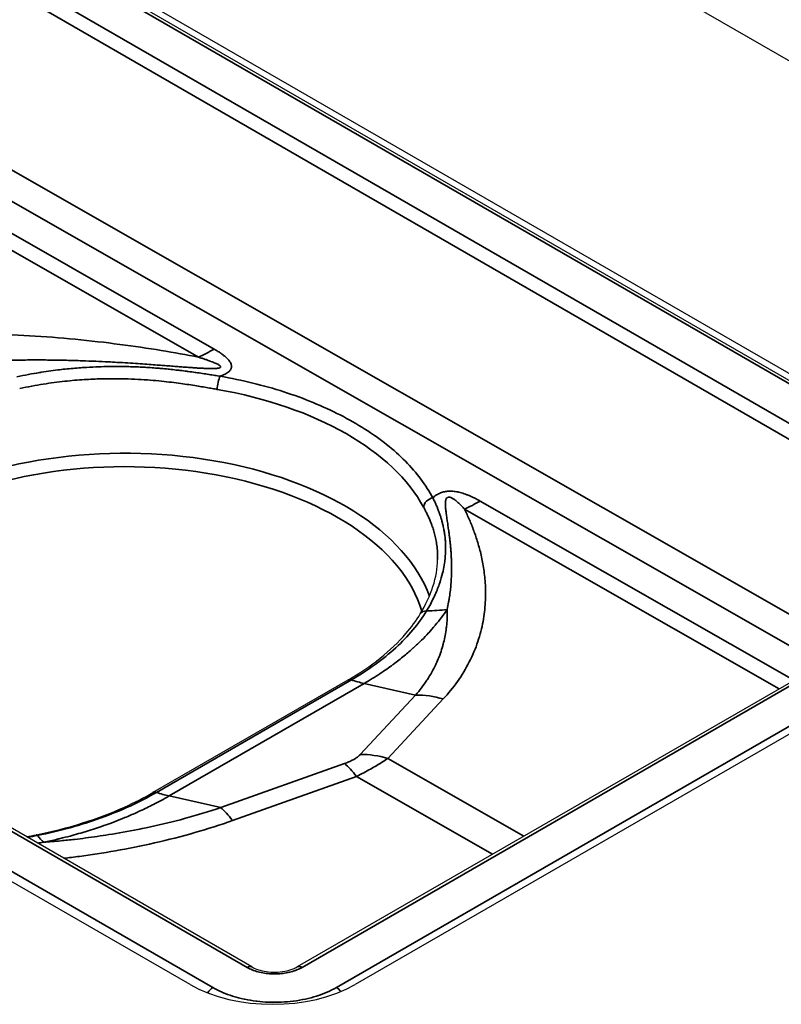
# Model space of a CAD drawing. Units: millimetres. Extents: x 104 to 3000, y 150 to 4305.
# Drawn here: x 1995 to 2024, y 1170 to 1208 of the extents above; entities that cross this region are included whole.
import ezdxf

# ---------------------------------------------------------------- set-up
doc = ezdxf.new("R2010")
doc.units = ezdxf.units.MM
doc.header["$LTSCALE"] = 15
doc.layers.add('_Sichtbarkanten', color=7, linetype='Continuous', lineweight=25)
doc.layers.add('Sichtbar schmal (ISO)', color=7, linetype='Continuous', lineweight=35)

msp = doc.modelspace()

# ---------------------------------------------------------------- linework, layer by layer
at = {"layer": '_Sichtbarkanten'}
for p, q in [((1594.381, 1454.614), (2071.678, 1179.047)), ((1611.353, 1432.486), (2033.505, 1188.756)), ((1612.041, 1432.355), (2033.123, 1189.243)), ((2003.532, 1171.462), (1581.399, 1415.181)), ((2001.144, 1170.78), (1580.062, 1413.892)), ((2031.786, 1186.766), (2005.278, 1171.462)), ((2033.123, 1185.569), (2007.508, 1170.78)), ((2007.234, 1182.533), (1999.709, 1178.189))]:
    msp.add_line(p, q, dxfattribs=at)
for centre, major_axis, ratio, start_param, end_param in [((1999.896, 1177.864), (-0.187, 0.325), 0.589818, 0.000551, 0.000653), ((2004.326, 1172.617), (4.5, 0), 0.57735, 3.926991, 5.497787)]:
    msp.add_ellipse(centre, major_axis=major_axis, ratio=ratio, start_param=start_param, end_param=end_param, dxfattribs=at)
for points in [[(2010.023, 1185.085), (2010.454, 1185.79), (2010.678, 1186.507), (2010.693, 1187.182)], [(2007.234, 1182.533), (2007.234, 1182.533), (2007.234, 1182.533), (2007.234, 1182.533)], [(1994.825, 1176.489), (1994.954, 1176.512), (1995.082, 1176.536), (1995.21, 1176.562)]]:
    msp.add_open_spline(points, degree=3, dxfattribs=at)
for points, knots in [([(2007.234, 1182.533), (2008.14, 1183.056), (2008.902, 1183.67), (2009.678, 1184.571), (2009.865, 1184.826), (2010.023, 1185.085)], [0, 0, 0, 0, 0.5179038, 0.5179038, 0.7139856, 0.7139856, 0.7139856, 0.7139856]), ([(1995.21, 1176.562), (1996.434, 1176.805), (1997.601, 1177.173), (1999.001, 1177.804), (1999.366, 1177.991), (1999.709, 1178.189)], [0, 0, 0, 0, 0.5209984, 0.5209984, 0.717134, 0.717134, 0.717134, 0.717134]), ([(2003.532, 1171.462), (2003.602, 1171.422), (2003.685, 1171.385), (2003.872, 1171.323), (2003.977, 1171.298), (2004.201, 1171.265), (2004.322, 1171.257), (2004.563, 1171.261), (2004.685, 1171.273), (2004.914, 1171.316), (2005.023, 1171.347), (2005.176, 1171.408), (2005.231, 1171.434), (2005.278, 1171.462)], [0, 0, 0, 0, 0.0443097, 0.0443097, 0.0896694, 0.0896694, 0.1373111, 0.1373111, 0.1860464, 0.1860464, 0.234634, 0.234634, 0.2652211, 0.2652211, 0.2652211, 0.2652211])]:
    msp.add_open_spline(points, degree=3, knots=knots, dxfattribs=at)
at = {"layer": 'Sichtbar schmal (ISO)'}
for p, q in [((2033.318, 1188.737), (1611.165, 1432.467)), ((1609.84, 1431.691), (2031.974, 1187.972)), ((2031.708, 1187.518), (1609.575, 1431.237)), ((2003.345, 1171.443), (1581.211, 1415.162)), ((1579.867, 1414.397), (2002.019, 1170.667)), ((1872.296, 1271.875), (2026.57, 1183.754)), ((1871.769, 1270.966), (2025.516, 1183.146)), ((1887.707, 1260.64), (2002.071, 1195.303)), ((1887.102, 1260.33), (2001.465, 1194.994)), ((2024.439, 1182.524), (2012.335, 1189.439)), ((2023.869, 1182.195), (2011.73, 1189.13)), ((2031.974, 1186.747), (2005.466, 1171.443)), ((2033.318, 1185.982), (2006.792, 1170.667)), ((2007.366, 1182.538), (1999.846, 1178.196)), ((2007.854, 1182.399), (2000.334, 1178.058)), ((2009.845, 1181.953), (2007.854, 1182.399)), ((2009.845, 1181.953), (2007.709, 1179.66)), ((2010.909, 1181.802), (2008.773, 1179.509)), ((2008.773, 1179.509), (2014.022, 1176.51)), ((2007.104, 1179.311), (2002.324, 1177.611)), ((2007.562, 1178.81), (2002.783, 1177.11)), ((2007.562, 1178.81), (2012.812, 1175.811)), ((2002.324, 1177.611), (2000.334, 1178.058))]:
    msp.add_line(p, q, dxfattribs=at)
for centre, major_axis, ratio, start_param, end_param in [((2002.043, 1201.443), (3.721, 6.512), 0.58038, 3.810003, 3.924372), ((2002.303, 1193.95), (-0.065, -0.369), 0.243998, 3.775404, 5.331187), ((1998.625, 1187.118), (12.066, 0.056), 0.574225, 0.29696, 1.268061), ((1998.625, 1184.354), (12.006, 0), 0.57735, 0.206118, 2.356194), ((1998.625, 1184.053), (11.631, 0), 0.57735, 0.170522, 2.356194), ((2010.512, 1189.258), (-0.33, -0.178), 0.782782, 4.317148, 5.868046), ((2012.307, 1195.579), (-3.72, -6.512), 0.580371, 0.668405, 0.782771), ((2010.343, 1184.889), (-0.32, 0.196), 0.763616, 5.369925, 6.283188), ((2008.719, 1191.46), (6.648, -3.471), 0.783417, 5.317765, 5.432869), ((2006.304, 1189.151), (3.75, -6.495), 0.57735, 5.699437, 5.79448), ((2010.62, 1178.577), (-2.744, 2.556), 0.803702, 5.270685, 5.583182), ((2008.484, 1176.285), (-2.744, 2.556), 0.803702, 5.270686, 5.583183), ((2007.879, 1175.935), (-1.257, 3.533), 0.268501, 5.561414, 5.87391), ((1999.896, 1177.864), (-0.187, 0.325), 0.589818, 5.700053, 6.283735), ((1998.783, 1184.809), (3.75, -6.495), 0.57735, 5.699437, 5.79448), ((2003.099, 1174.235), (-1.257, 3.533), 0.268501, 5.561414, 5.87391), ((1995.283, 1176.194), (-0.073, 0.368), 0.280096, 5.858812, 6.283187), ((1994.775, 1183.41), (1.297, -7.387), 0.233441, 5.864566, 5.979671), ((2003.345, 1171.137), (0.187, 0.325), 0.57735, 0.000026, 0.785398), ((2005.466, 1171.137), (-0.187, 0.325), 0.57735, 5.497787, 6.283164), ((2002.019, 1170.361), (0.187, 0.325), 0.57735, 0.785398, 1.608039), ((2006.792, 1170.361), (-0.187, 0.325), 0.57735, 4.835415, 5.497787)]:
    msp.add_ellipse(centre, major_axis=major_axis, ratio=ratio, start_param=start_param, end_param=end_param, dxfattribs=at)
for points, knots in [([(1986.951, 1195.5), (1987.394, 1195.572), (1987.858, 1195.635), (1988.344, 1195.689), (1988.83, 1195.743), (1989.338, 1195.788), (1989.865, 1195.821), (1990.392, 1195.855), (1990.937, 1195.878), (1991.493, 1195.889), (1992.05, 1195.901), (1992.618, 1195.9), (1993.196, 1195.889), (1993.773, 1195.877), (1994.359, 1195.854), (1994.949, 1195.819), (1995.539, 1195.784), (1996.131, 1195.738), (1996.716, 1195.682), (1997.3, 1195.626), (1997.876, 1195.559), (1998.43, 1195.487), (1998.985, 1195.414), (1999.517, 1195.335), (2000.023, 1195.252), (2000.53, 1195.169), (2001.009, 1195.082), (2001.465, 1194.994)], [0, 0, 0, 0, 0.1111111, 0.1111111, 0.1111111, 0.2222222, 0.2222222, 0.2222222, 0.3333333, 0.3333333, 0.3333333, 0.4444444, 0.4444444, 0.4444444, 0.5555556, 0.5555556, 0.5555556, 0.6666667, 0.6666667, 0.6666667, 0.7777778, 0.7777778, 0.7777778, 0.8888889, 0.8888889, 0.8888889, 0.9999998, 0.9999998, 0.9999998, 0.9999998]), ([(2002.071, 1195.303), (2002.113, 1195.279), (2002.194, 1195.231), (2002.301, 1195.162), (2002.397, 1195.095), (2002.481, 1195.029), (2002.553, 1194.965), (2002.614, 1194.903), (2002.663, 1194.843), (2002.701, 1194.784), (2002.727, 1194.726), (2002.741, 1194.67), (2002.743, 1194.618), (2002.734, 1194.571), (2002.715, 1194.527), (2002.685, 1194.481), (2002.639, 1194.433), (2002.577, 1194.386), (2002.5, 1194.34), (2002.408, 1194.297), (2002.338, 1194.27), (2002.301, 1194.257)], [0.0000001, 0.0000001, 0.0000001, 0.0000001, 0.0526316, 0.1052632, 0.1578947, 0.2105263, 0.2631579, 0.3157895, 0.3684211, 0.4210526, 0.4736842, 0.5263158, 0.5789474, 0.6315789, 0.6842105, 0.7368421, 0.7894737, 0.8421053, 0.8947368, 0.9473684, 1, 1, 1, 1]), ([(2001.465, 1194.994), (2001.514, 1194.979), (2001.561, 1194.964), (2001.605, 1194.95), (2001.649, 1194.936), (2001.691, 1194.922), (2001.731, 1194.909), (2001.771, 1194.896), (2001.808, 1194.882), (2001.844, 1194.87), (2001.872, 1194.86), (2001.898, 1194.85), (2001.923, 1194.841), (2001.931, 1194.838), (2001.938, 1194.835), (2001.946, 1194.832), (2001.978, 1194.82), (2002.008, 1194.809), (2002.036, 1194.797), (2002.064, 1194.786), (2002.09, 1194.775), (2002.114, 1194.764), (2002.138, 1194.753), (2002.16, 1194.743), (2002.18, 1194.733), (2002.2, 1194.723), (2002.218, 1194.713), (2002.234, 1194.704), (2002.25, 1194.695), (2002.265, 1194.686), (2002.276, 1194.677), (2002.288, 1194.669), (2002.298, 1194.661), (2002.305, 1194.653), (2002.312, 1194.646), (2002.317, 1194.639), (2002.321, 1194.633), (2002.324, 1194.626), (2002.325, 1194.62), (2002.324, 1194.615), (2002.324, 1194.61), (2002.321, 1194.604), (2002.317, 1194.6), (2002.312, 1194.595), (2002.306, 1194.59), (2002.297, 1194.585), (2002.287, 1194.581), (2002.275, 1194.577), (2002.26, 1194.573), (2002.245, 1194.569), (2002.227, 1194.566), (2002.207, 1194.563), (2002.186, 1194.561), (2002.163, 1194.558), (2002.138, 1194.557), (2002.112, 1194.555), (2002.083, 1194.554), (2002.053, 1194.553), (2002.022, 1194.552), (2001.988, 1194.552), (2001.953, 1194.553), (2001.917, 1194.553), (2001.88, 1194.553), (2001.84, 1194.555), (2001.822, 1194.555), (2001.804, 1194.556), (2001.786, 1194.556), (2001.763, 1194.557), (2001.739, 1194.558), (2001.715, 1194.559), (2001.671, 1194.561), (2001.625, 1194.563), (2001.578, 1194.566), (2001.53, 1194.568), (2001.48, 1194.571), (2001.427, 1194.574), (2001.375, 1194.578), (2001.32, 1194.581), (2001.263, 1194.585), (2001.205, 1194.589), (2001.145, 1194.593), (2001.082, 1194.598), (2001.019, 1194.602), (2000.953, 1194.607), (2000.883, 1194.612), (2000.814, 1194.618), (2000.742, 1194.623), (2000.666, 1194.629), (2000.59, 1194.635), (2000.511, 1194.641), (2000.427, 1194.647), (2000.344, 1194.654), (2000.257, 1194.66), (2000.166, 1194.667), (2000.155, 1194.668), (2000.143, 1194.669), (2000.131, 1194.67), (2000.051, 1194.676), (1999.967, 1194.683), (1999.879, 1194.689), (1999.779, 1194.697), (1999.674, 1194.705), (1999.564, 1194.712), (1999.454, 1194.72), (1999.339, 1194.729), (1999.219, 1194.737), (1999.098, 1194.745), (1998.973, 1194.753), (1998.842, 1194.762), (1998.711, 1194.77), (1998.575, 1194.779), (1998.433, 1194.787), (1998.396, 1194.789), (1998.358, 1194.791), (1998.321, 1194.793), (1998.213, 1194.799), (1998.103, 1194.805), (1997.988, 1194.811), (1997.834, 1194.819), (1997.672, 1194.827), (1997.503, 1194.834), (1997.333, 1194.841), (1997.156, 1194.848), (1996.97, 1194.855), (1996.783, 1194.861), (1996.588, 1194.867), (1996.382, 1194.871), (1996.177, 1194.876), (1995.961, 1194.88), (1995.734, 1194.882), (1995.508, 1194.885), (1995.27, 1194.886), (1995.019, 1194.885), (1994.827, 1194.884), (1994.627, 1194.882), (1994.42, 1194.879), (1994.357, 1194.878), (1994.293, 1194.877), (1994.229, 1194.875)], [0, 0, 0, 0, 0.0243902, 0.0243902, 0.0243902, 0.0487805, 0.0487805, 0.0487805, 0.0731707, 0.0731707, 0.0731707, 0.0917062, 0.0917062, 0.0917062, 0.097561, 0.097561, 0.097561, 0.1219512, 0.1219512, 0.1219512, 0.1463415, 0.1463415, 0.1463415, 0.1707317, 0.1707317, 0.1707317, 0.195122, 0.195122, 0.195122, 0.2195122, 0.2195122, 0.2195122, 0.2439024, 0.2439024, 0.2439024, 0.2682927, 0.2682927, 0.2682927, 0.2926829, 0.2926829, 0.2926829, 0.3170732, 0.3170732, 0.3170732, 0.3414634, 0.3414634, 0.3414634, 0.3658537, 0.3658537, 0.3658537, 0.3902439, 0.3902439, 0.3902439, 0.4146341, 0.4146341, 0.4146341, 0.4390244, 0.4390244, 0.4390244, 0.4634146, 0.4634146, 0.4634146, 0.4878049, 0.4878049, 0.4878049, 0.4985776, 0.4985776, 0.4985776, 0.5121951, 0.5121951, 0.5121951, 0.5365854, 0.5365854, 0.5365854, 0.5609756, 0.5609756, 0.5609756, 0.5853659, 0.5853659, 0.5853659, 0.6097561, 0.6097561, 0.6097561, 0.6341463, 0.6341463, 0.6341463, 0.6585366, 0.6585366, 0.6585366, 0.6829268, 0.6829268, 0.6829268, 0.7073171, 0.7073171, 0.7073171, 0.710411, 0.710411, 0.710411, 0.7317073, 0.7317073, 0.7317073, 0.7560976, 0.7560976, 0.7560976, 0.7804878, 0.7804878, 0.7804878, 0.804878, 0.804878, 0.804878, 0.8292683, 0.8292683, 0.8292683, 0.8356011, 0.8356011, 0.8356011, 0.8536585, 0.8536585, 0.8536585, 0.8780488, 0.8780488, 0.8780488, 0.902439, 0.902439, 0.902439, 0.9268293, 0.9268293, 0.9268293, 0.9512195, 0.9512195, 0.9512195, 0.9756098, 0.9756098, 0.9756098, 0.9943056, 0.9943056, 0.9943056, 0.9999998, 0.9999998, 0.9999998, 0.9999998]), ([(1994.467, 1194.235), (1994.768, 1194.3), (1995.058, 1194.354), (1995.335, 1194.399), (1995.358, 1194.403), (1995.381, 1194.407), (1995.405, 1194.41), (1995.656, 1194.45), (1995.896, 1194.483), (1996.126, 1194.51), (1996.168, 1194.515), (1996.211, 1194.52), (1996.252, 1194.524), (1996.459, 1194.547), (1996.657, 1194.565), (1996.848, 1194.58), (1996.906, 1194.584), (1996.962, 1194.588), (1997.019, 1194.592), (1997.187, 1194.603), (1997.35, 1194.612), (1997.507, 1194.618), (1997.576, 1194.621), (1997.644, 1194.623), (1997.711, 1194.625), (1997.847, 1194.63), (1997.979, 1194.632), (1998.107, 1194.633), (1998.185, 1194.634), (1998.261, 1194.634), (1998.336, 1194.634), (1998.445, 1194.633), (1998.551, 1194.632), (1998.654, 1194.63), (1998.738, 1194.629), (1998.821, 1194.626), (1998.901, 1194.624), (1998.987, 1194.621), (1999.071, 1194.618), (1999.154, 1194.614), (1999.242, 1194.61), (1999.328, 1194.606), (1999.412, 1194.601), (1999.479, 1194.597), (1999.545, 1194.593), (1999.609, 1194.589), (1999.701, 1194.583), (1999.789, 1194.576), (1999.875, 1194.569), (1999.926, 1194.565), (1999.976, 1194.561), (2000.026, 1194.557), (2000.118, 1194.549), (2000.208, 1194.54), (2000.296, 1194.531), (2000.333, 1194.528), (2000.37, 1194.524), (2000.406, 1194.52), (2000.5, 1194.51), (2000.59, 1194.5), (2000.677, 1194.49), (2000.703, 1194.487), (2000.729, 1194.484), (2000.754, 1194.481), (2000.847, 1194.47), (2000.937, 1194.459), (2001.024, 1194.448), (2001.04, 1194.445), (2001.056, 1194.443), (2001.072, 1194.441), (2001.164, 1194.429), (2001.253, 1194.417), (2001.338, 1194.405), (2001.346, 1194.404), (2001.353, 1194.403), (2001.361, 1194.402), (2001.452, 1194.389), (2001.539, 1194.376), (2001.622, 1194.363), (2001.707, 1194.351), (2001.789, 1194.338), (2001.866, 1194.326), (2001.869, 1194.325), (2001.873, 1194.325), (2001.876, 1194.324), (2001.954, 1194.312), (2002.026, 1194.301), (2002.095, 1194.29), (2002.168, 1194.278), (2002.237, 1194.267), (2002.301, 1194.257)], [0, 0, 0, 0, 0.057634, 0.057634, 0.057634, 0.0625, 0.0625, 0.0625, 0.115253, 0.115253, 0.115253, 0.125, 0.125, 0.125, 0.173021, 0.173021, 0.173021, 0.1875, 0.1875, 0.1875, 0.2309, 0.2309, 0.2309, 0.25, 0.25, 0.25, 0.288885, 0.288885, 0.288885, 0.3125, 0.3125, 0.3125, 0.346963, 0.346963, 0.346963, 0.375, 0.375, 0.375, 0.405123, 0.405123, 0.405123, 0.4375, 0.4375, 0.4375, 0.463355, 0.463355, 0.463355, 0.5, 0.5, 0.5, 0.521651, 0.521651, 0.521651, 0.5625, 0.5625, 0.5625, 0.579997, 0.579997, 0.579997, 0.625, 0.625, 0.625, 0.638348, 0.638348, 0.638348, 0.6875, 0.6875, 0.6875, 0.696629, 0.696629, 0.696629, 0.75, 0.75, 0.75, 0.754872, 0.754872, 0.754872, 0.8125, 0.8125, 0.8125, 0.872291, 0.872291, 0.872291, 0.875, 0.875, 0.875, 0.935638, 0.935638, 0.935638, 1, 1, 1, 1]), ([(1994.572, 1193.78), (1994.888, 1193.849), (1995.193, 1193.906), (1995.483, 1193.952), (1995.772, 1193.998), (1996.046, 1194.034), (1996.307, 1194.062), (1996.569, 1194.09), (1996.817, 1194.111), (1997.053, 1194.126), (1997.289, 1194.141), (1997.512, 1194.151), (1997.726, 1194.156), (1997.939, 1194.162), (1998.141, 1194.163), (1998.333, 1194.161), (1998.526, 1194.159), (1998.708, 1194.155), (1998.882, 1194.148), (1999.057, 1194.141), (1999.222, 1194.132), (1999.379, 1194.122), (1999.537, 1194.111), (1999.687, 1194.099), (1999.829, 1194.086), (1999.972, 1194.074), (2000.108, 1194.06), (2000.237, 1194.045), (2000.367, 1194.031), (2000.49, 1194.016), (2000.608, 1194.001), (2000.726, 1193.986), (2000.838, 1193.97), (2000.945, 1193.955), (2001.051, 1193.939), (2001.153, 1193.924), (2001.25, 1193.909), (2001.347, 1193.894), (2001.438, 1193.879), (2001.526, 1193.864), (2001.613, 1193.849), (2001.696, 1193.835), (2001.774, 1193.822), (2001.852, 1193.808), (2001.925, 1193.795), (2001.995, 1193.783), (2002.064, 1193.771), (2002.13, 1193.759), (2002.192, 1193.749)], [0, 0, 0, 0, 0.0625, 0.0625, 0.0625, 0.125, 0.125, 0.125, 0.1875, 0.1875, 0.1875, 0.25, 0.25, 0.25, 0.3125, 0.3125, 0.3125, 0.375, 0.375, 0.375, 0.4375, 0.4375, 0.4375, 0.5, 0.5, 0.5, 0.5625, 0.5625, 0.5625, 0.625, 0.625, 0.625, 0.6875, 0.6875, 0.6875, 0.75, 0.75, 0.75, 0.8125, 0.8125, 0.8125, 0.875, 0.875, 0.875, 0.9375, 0.9375, 0.9375, 1, 1, 1, 1]), ([(2002.301, 1194.257), (2002.73, 1194.182), (2003.568, 1194.007), (2004.773, 1193.666), (2005.905, 1193.253), (2006.952, 1192.772), (2007.902, 1192.229), (2008.745, 1191.63), (2009.469, 1190.982), (2010.068, 1190.292), (2010.378, 1189.811), (2010.51, 1189.565)], [0, 0, 0, 0, 0.1111111, 0.2222222, 0.3333333, 0.4444444, 0.5555556, 0.6666667, 0.7777778, 0.8888889, 1, 1, 1, 1]), ([(2012.335, 1189.439), (2012.294, 1189.463), (2012.253, 1189.485), (2012.214, 1189.506), (2012.174, 1189.527), (2012.136, 1189.547), (2012.098, 1189.565), (2012.059, 1189.584), (2012.022, 1189.601), (2011.985, 1189.618), (2011.948, 1189.634), (2011.912, 1189.65), (2011.876, 1189.664), (2011.84, 1189.679), (2011.805, 1189.692), (2011.77, 1189.704), (2011.735, 1189.717), (2011.701, 1189.728), (2011.667, 1189.739), (2011.633, 1189.749), (2011.599, 1189.759), (2011.566, 1189.767), (2011.533, 1189.776), (2011.5, 1189.783), (2011.468, 1189.79), (2011.435, 1189.796), (2011.403, 1189.802), (2011.372, 1189.807), (2011.34, 1189.811), (2011.309, 1189.815), (2011.279, 1189.817), (2011.249, 1189.819), (2011.22, 1189.821), (2011.192, 1189.821), (2011.163, 1189.822), (2011.136, 1189.821), (2011.109, 1189.82), (2011.082, 1189.818), (2011.057, 1189.816), (2011.031, 1189.813), (2011.006, 1189.809), (2010.981, 1189.805), (2010.956, 1189.8), (2010.93, 1189.795), (2010.905, 1189.788), (2010.879, 1189.781), (2010.853, 1189.773), (2010.826, 1189.764), (2010.8, 1189.753), (2010.774, 1189.743), (2010.748, 1189.731), (2010.723, 1189.718), (2010.697, 1189.705), (2010.672, 1189.69), (2010.648, 1189.674), (2010.624, 1189.658), (2010.6, 1189.641), (2010.577, 1189.623), (2010.555, 1189.605), (2010.532, 1189.586), (2010.51, 1189.565)], [0, 0, 0, 0, 0.05, 0.05, 0.05, 0.1, 0.1, 0.1, 0.15, 0.15, 0.15, 0.2, 0.2, 0.2, 0.25, 0.25, 0.25, 0.3, 0.3, 0.3, 0.35, 0.35, 0.35, 0.4, 0.4, 0.4, 0.45, 0.45, 0.45, 0.5, 0.5, 0.5, 0.55, 0.55, 0.55, 0.6, 0.6, 0.6, 0.65, 0.65, 0.65, 0.7, 0.7, 0.7, 0.75, 0.75, 0.75, 0.8, 0.8, 0.8, 0.85, 0.85, 0.85, 0.9, 0.9, 0.9, 0.95, 0.95, 0.95, 1, 1, 1, 1]), ([(2010.51, 1189.565), (2010.528, 1189.529), (2010.546, 1189.491), (2010.565, 1189.451), (2010.566, 1189.449), (2010.567, 1189.447), (2010.568, 1189.445), (2010.586, 1189.407), (2010.604, 1189.366), (2010.623, 1189.324), (2010.625, 1189.319), (2010.627, 1189.314), (2010.629, 1189.309), (2010.647, 1189.269), (2010.664, 1189.226), (2010.682, 1189.182), (2010.686, 1189.173), (2010.689, 1189.165), (2010.693, 1189.156), (2010.709, 1189.114), (2010.726, 1189.071), (2010.743, 1189.026), (2010.747, 1189.012), (2010.752, 1188.999), (2010.757, 1188.986), (2010.772, 1188.943), (2010.787, 1188.899), (2010.802, 1188.854), (2010.808, 1188.835), (2010.814, 1188.816), (2010.82, 1188.797), (2010.833, 1188.755), (2010.846, 1188.71), (2010.858, 1188.665), (2010.865, 1188.64), (2010.872, 1188.615), (2010.878, 1188.589), (2010.889, 1188.547), (2010.899, 1188.503), (2010.909, 1188.457), (2010.916, 1188.425), (2010.923, 1188.393), (2010.93, 1188.359), (2010.938, 1188.317), (2010.945, 1188.274), (2010.952, 1188.229), (2010.959, 1188.188), (2010.965, 1188.146), (2010.97, 1188.104), (2010.975, 1188.062), (2010.98, 1188.02), (2010.984, 1187.977), (2010.989, 1187.926), (2010.993, 1187.873), (2010.995, 1187.819), (2010.997, 1187.779), (2010.999, 1187.739), (2011, 1187.698), (2011.001, 1187.634), (2011.001, 1187.568), (2010.998, 1187.499), (2010.997, 1187.463), (2010.996, 1187.425), (2010.993, 1187.387), (2010.989, 1187.308), (2010.981, 1187.226), (2010.971, 1187.141), (2010.967, 1187.109), (2010.962, 1187.075), (2010.957, 1187.042), (2010.943, 1186.945), (2010.925, 1186.843), (2010.901, 1186.737), (2010.895, 1186.71), (2010.889, 1186.684), (2010.882, 1186.656), (2010.853, 1186.537), (2010.818, 1186.413), (2010.774, 1186.282), (2010.767, 1186.263), (2010.761, 1186.244), (2010.754, 1186.225), (2010.704, 1186.081), (2010.644, 1185.93), (2010.57, 1185.771), (2010.565, 1185.761), (2010.561, 1185.752), (2010.557, 1185.742), (2010.477, 1185.572), (2010.381, 1185.391), (2010.266, 1185.202)], [0, 0, 0, 0, 0.0625, 0.0625, 0.0625, 0.0654165, 0.0654165, 0.0654165, 0.125, 0.125, 0.125, 0.1314929, 0.1314929, 0.1314929, 0.1875, 0.1875, 0.1875, 0.1982752, 0.1982752, 0.1982752, 0.25, 0.25, 0.25, 0.2650897, 0.2650897, 0.2650897, 0.3125, 0.3125, 0.3125, 0.3317574, 0.3317574, 0.3317574, 0.375, 0.375, 0.375, 0.3984009, 0.3984009, 0.3984009, 0.4375, 0.4375, 0.4375, 0.4650881, 0.4650881, 0.4650881, 0.5, 0.5, 0.5, 0.5318572, 0.5318572, 0.5318572, 0.5625, 0.5625, 0.5625, 0.5987144, 0.5987144, 0.5987144, 0.625, 0.625, 0.625, 0.6656738, 0.6656738, 0.6656738, 0.6875, 0.6875, 0.6875, 0.7327477, 0.7327477, 0.7327477, 0.75, 0.75, 0.75, 0.7999678, 0.7999678, 0.7999678, 0.8125, 0.8125, 0.8125, 0.8671806, 0.8671806, 0.8671806, 0.875, 0.875, 0.875, 0.9340318, 0.9340318, 0.9340318, 0.9375, 0.9375, 0.9375, 0.9999996, 0.9999996, 0.9999996, 0.9999996]), ([(2011.73, 1189.13), (2011.706, 1189.156), (2011.683, 1189.182), (2011.661, 1189.205), (2011.639, 1189.229), (2011.617, 1189.251), (2011.596, 1189.273), (2011.575, 1189.294), (2011.555, 1189.314), (2011.534, 1189.333), (2011.514, 1189.352), (2011.495, 1189.37), (2011.476, 1189.387), (2011.457, 1189.404), (2011.438, 1189.42), (2011.42, 1189.435), (2011.402, 1189.45), (2011.385, 1189.464), (2011.368, 1189.477), (2011.351, 1189.489), (2011.334, 1189.501), (2011.318, 1189.512), (2011.302, 1189.523), (2011.287, 1189.532), (2011.271, 1189.541), (2011.256, 1189.55), (2011.242, 1189.557), (2011.228, 1189.564), (2011.214, 1189.57), (2011.201, 1189.575), (2011.189, 1189.579), (2011.176, 1189.583), (2011.165, 1189.586), (2011.154, 1189.588), (2011.143, 1189.59), (2011.132, 1189.591), (2011.123, 1189.591), (2011.113, 1189.591), (2011.104, 1189.59), (2011.096, 1189.588), (2011.087, 1189.585), (2011.078, 1189.582), (2011.07, 1189.577), (2011.062, 1189.573), (2011.054, 1189.567), (2011.047, 1189.559), (2011.04, 1189.551), (2011.033, 1189.542), (2011.028, 1189.532), (2011.027, 1189.53), (2011.026, 1189.529), (2011.025, 1189.527), (2011.02, 1189.518), (2011.016, 1189.507), (2011.012, 1189.495), (2011.012, 1189.493), (2011.011, 1189.492), (2011.011, 1189.49), (2011.007, 1189.478), (2011.004, 1189.465), (2011.002, 1189.451), (2011.001, 1189.448), (2011.001, 1189.446), (2011, 1189.443), (2010.998, 1189.429), (2010.996, 1189.414), (2010.995, 1189.398), (2010.995, 1189.395), (2010.995, 1189.392), (2010.995, 1189.389), (2010.993, 1189.372), (2010.993, 1189.355), (2010.993, 1189.337), (2010.993, 1189.334), (2010.993, 1189.33), (2010.993, 1189.326), (2010.993, 1189.308), (2010.993, 1189.289), (2010.994, 1189.27), (2010.994, 1189.266), (2010.994, 1189.261), (2010.994, 1189.257), (2010.995, 1189.237), (2010.997, 1189.217), (2010.998, 1189.196), (2010.999, 1189.191), (2010.999, 1189.186), (2010.999, 1189.181), (2011.001, 1189.16), (2011.003, 1189.138), (2011.006, 1189.115), (2011.006, 1189.109), (2011.007, 1189.104), (2011.007, 1189.098), (2011.01, 1189.075), (2011.013, 1189.051), (2011.016, 1189.026), (2011.016, 1189.019), (2011.017, 1189.013), (2011.018, 1189.007), (2011.021, 1188.981), (2011.025, 1188.955), (2011.028, 1188.928), (2011.029, 1188.921), (2011.03, 1188.914), (2011.031, 1188.906), (2011.035, 1188.879), (2011.039, 1188.851), (2011.043, 1188.821), (2011.044, 1188.813), (2011.046, 1188.805), (2011.047, 1188.796), (2011.051, 1188.766), (2011.056, 1188.736), (2011.06, 1188.704), (2011.062, 1188.694), (2011.063, 1188.685), (2011.065, 1188.675), (2011.069, 1188.643), (2011.074, 1188.61), (2011.08, 1188.575), (2011.081, 1188.564), (2011.083, 1188.554), (2011.084, 1188.543), (2011.089, 1188.508), (2011.095, 1188.471), (2011.1, 1188.434), (2011.102, 1188.422), (2011.104, 1188.41), (2011.105, 1188.398), (2011.111, 1188.359), (2011.116, 1188.32), (2011.122, 1188.279), (2011.124, 1188.266), (2011.126, 1188.252), (2011.128, 1188.238), (2011.133, 1188.197), (2011.139, 1188.154), (2011.144, 1188.11), (2011.146, 1188.095), (2011.148, 1188.079), (2011.15, 1188.064), (2011.156, 1188.019), (2011.161, 1187.973), (2011.167, 1187.925), (2011.169, 1187.908), (2011.17, 1187.89), (2011.172, 1187.872), (2011.178, 1187.824), (2011.183, 1187.774), (2011.188, 1187.722), (2011.189, 1187.703), (2011.191, 1187.683), (2011.193, 1187.663), (2011.198, 1187.611), (2011.202, 1187.557), (2011.206, 1187.501), (2011.208, 1187.479), (2011.209, 1187.457), (2011.211, 1187.435), (2011.215, 1187.378), (2011.218, 1187.32), (2011.221, 1187.26), (2011.222, 1187.236), (2011.223, 1187.211), (2011.224, 1187.185), (2011.226, 1187.125), (2011.228, 1187.062), (2011.229, 1186.997), (2011.23, 1186.97), (2011.23, 1186.942), (2011.23, 1186.913), (2011.231, 1186.848), (2011.231, 1186.78), (2011.229, 1186.711), (2011.229, 1186.68), (2011.228, 1186.648), (2011.227, 1186.616), (2011.225, 1186.546), (2011.222, 1186.473), (2011.218, 1186.398), (2011.216, 1186.363), (2011.214, 1186.328), (2011.211, 1186.292), (2011.206, 1186.216), (2011.199, 1186.137), (2011.19, 1186.055), (2011.186, 1186.016), (2011.182, 1185.976), (2011.177, 1185.936), (2011.167, 1185.853), (2011.155, 1185.766), (2011.141, 1185.677), (2011.134, 1185.632), (2011.126, 1185.587), (2011.118, 1185.54), (2011.102, 1185.449), (2011.083, 1185.354), (2011.061, 1185.256)], [0, 0, 0, 0, 0.02439, 0.02439, 0.02439, 0.04878, 0.04878, 0.04878, 0.073171, 0.073171, 0.073171, 0.097561, 0.097561, 0.097561, 0.121951, 0.121951, 0.121951, 0.146341, 0.146341, 0.146341, 0.170732, 0.170732, 0.170732, 0.195122, 0.195122, 0.195122, 0.219512, 0.219512, 0.219512, 0.243902, 0.243902, 0.243902, 0.268293, 0.268293, 0.268293, 0.292683, 0.292683, 0.292683, 0.317073, 0.317073, 0.317073, 0.341463, 0.341463, 0.341463, 0.365854, 0.365854, 0.365854, 0.390244, 0.390244, 0.390244, 0.393518, 0.393518, 0.393518, 0.414634, 0.414634, 0.414634, 0.418112, 0.418112, 0.418112, 0.439024, 0.439024, 0.439024, 0.442703, 0.442703, 0.442703, 0.463415, 0.463415, 0.463415, 0.467296, 0.467296, 0.467296, 0.487805, 0.487805, 0.487805, 0.491893, 0.491893, 0.491893, 0.512195, 0.512195, 0.512195, 0.516493, 0.516493, 0.516493, 0.536585, 0.536585, 0.536585, 0.541088, 0.541088, 0.541088, 0.560976, 0.560976, 0.560976, 0.565682, 0.565682, 0.565682, 0.585366, 0.585366, 0.585366, 0.590276, 0.590276, 0.590276, 0.609756, 0.609756, 0.609756, 0.61487, 0.61487, 0.61487, 0.634146, 0.634146, 0.634146, 0.639465, 0.639465, 0.639465, 0.658537, 0.658537, 0.658537, 0.66406, 0.66406, 0.66406, 0.682927, 0.682927, 0.682927, 0.688655, 0.688655, 0.688655, 0.707317, 0.707317, 0.707317, 0.713249, 0.713249, 0.713249, 0.731707, 0.731707, 0.731707, 0.737844, 0.737844, 0.737844, 0.756098, 0.756098, 0.756098, 0.762438, 0.762438, 0.762438, 0.780488, 0.780488, 0.780488, 0.787032, 0.787032, 0.787032, 0.804878, 0.804878, 0.804878, 0.811627, 0.811627, 0.811627, 0.829268, 0.829268, 0.829268, 0.836222, 0.836222, 0.836222, 0.853659, 0.853659, 0.853659, 0.860817, 0.860817, 0.860817, 0.878049, 0.878049, 0.878049, 0.885411, 0.885411, 0.885411, 0.902439, 0.902439, 0.902439, 0.910011, 0.910011, 0.910011, 0.926829, 0.926829, 0.926829, 0.934609, 0.934609, 0.934609, 0.95122, 0.95122, 0.95122, 0.959197, 0.959197, 0.959197, 0.97561, 0.97561, 0.97561, 0.983776, 0.983776, 0.983776, 1, 1, 1, 1]), ([(2010.154, 1189.2), (2010.173, 1189.164), (2010.193, 1189.127), (2010.213, 1189.087), (2010.233, 1189.048), (2010.254, 1189.006), (2010.276, 1188.963), (2010.297, 1188.919), (2010.319, 1188.873), (2010.34, 1188.825), (2010.362, 1188.777), (2010.384, 1188.726), (2010.406, 1188.674), (2010.428, 1188.621), (2010.449, 1188.565), (2010.47, 1188.507), (2010.491, 1188.449), (2010.512, 1188.389), (2010.531, 1188.325), (2010.551, 1188.261), (2010.57, 1188.195), (2010.587, 1188.124), (2010.604, 1188.054), (2010.621, 1187.981), (2010.635, 1187.904), (2010.649, 1187.827), (2010.661, 1187.746), (2010.671, 1187.66), (2010.681, 1187.575), (2010.688, 1187.485), (2010.691, 1187.39), (2010.694, 1187.323), (2010.694, 1187.254), (2010.693, 1187.182)], [0.0000001, 0.0000001, 0.0000001, 0.0000001, 0.0625, 0.0625, 0.0625, 0.125, 0.125, 0.125, 0.1875, 0.1875, 0.1875, 0.25, 0.25, 0.25, 0.3125, 0.3125, 0.3125, 0.375, 0.375, 0.375, 0.4375, 0.4375, 0.4375, 0.5, 0.5, 0.5, 0.5625, 0.5625, 0.5625, 0.625, 0.625, 0.625, 0.6689062, 0.6689062, 0.6689062, 0.6689062]), ([(2010.266, 1185.202), (2010.115, 1184.953), (2009.939, 1184.709), (2009.741, 1184.471), (2009.542, 1184.232), (2009.319, 1183.999), (2009.075, 1183.775), (2008.83, 1183.55), (2008.564, 1183.333), (2008.278, 1183.126), (2007.993, 1182.92), (2007.688, 1182.724), (2007.366, 1182.538)], [0, 0, 0, 0, 0.248767, 0.248767, 0.248767, 0.499446, 0.499446, 0.499446, 0.749957, 0.749957, 0.749957, 1, 1, 1, 1]), ([(2011.061, 1185.256), (2010.99, 1185.151), (2010.915, 1185.048), (2010.838, 1184.946), (2010.761, 1184.845), (2010.682, 1184.746), (2010.6, 1184.648), (2010.599, 1184.646), (2010.598, 1184.645), (2010.596, 1184.643), (2010.516, 1184.547), (2010.434, 1184.453), (2010.349, 1184.36), (2010.345, 1184.356), (2010.342, 1184.353), (2010.339, 1184.349), (2010.254, 1184.257), (2010.166, 1184.165), (2010.074, 1184.073), (2010.07, 1184.069), (2010.066, 1184.065), (2010.062, 1184.062), (2009.968, 1183.968), (2009.869, 1183.874), (2009.763, 1183.777), (2009.76, 1183.775), (2009.758, 1183.772), (2009.755, 1183.77), (2009.646, 1183.671), (2009.529, 1183.569), (2009.401, 1183.464), (2009.274, 1183.359), (2009.135, 1183.25), (2008.982, 1183.137), (2008.978, 1183.134), (2008.973, 1183.13), (2008.969, 1183.127), (2008.82, 1183.017), (2008.657, 1182.903), (2008.476, 1182.783), (2008.47, 1182.779), (2008.464, 1182.775), (2008.458, 1182.771), (2008.276, 1182.651), (2008.075, 1182.527), (2007.854, 1182.399)], [0.0000016, 0.0000016, 0.0000016, 0.0000016, 0.1111111, 0.1111111, 0.1111111, 0.2204494, 0.2204494, 0.2204494, 0.2222222, 0.2222222, 0.2222222, 0.3291728, 0.3291728, 0.3291728, 0.3333333, 0.3333333, 0.3333333, 0.4399209, 0.4399209, 0.4399209, 0.4444444, 0.4444444, 0.4444444, 0.5527065, 0.5527065, 0.5527065, 0.5555556, 0.5555556, 0.5555556, 0.6666667, 0.6666667, 0.6666667, 0.7777778, 0.7777778, 0.7777778, 0.7810556, 0.7810556, 0.7810556, 0.8888889, 0.8888889, 0.8888889, 0.8924674, 0.8924674, 0.8924674, 1, 1, 1, 1]), ([(2011.061, 1185.256), (2011.062, 1185.223), (2011.063, 1185.19), (2011.064, 1185.156), (2011.065, 1184.977), (2011.057, 1184.793), (2011.036, 1184.604), (2011.031, 1184.555), (2011.025, 1184.505), (2011.017, 1184.455), (2010.992, 1184.277), (2010.956, 1184.097), (2010.907, 1183.915), (2010.895, 1183.87), (2010.882, 1183.824), (2010.868, 1183.779), (2010.811, 1183.591), (2010.742, 1183.403), (2010.659, 1183.218), (2010.646, 1183.19), (2010.633, 1183.162), (2010.62, 1183.133), (2010.526, 1182.934), (2010.417, 1182.738), (2010.297, 1182.553), (2010.291, 1182.543), (2010.285, 1182.534), (2010.278, 1182.524), (2010.147, 1182.324), (2010.003, 1182.136), (2009.848, 1181.956), (2009.847, 1181.955), (2009.846, 1181.954), (2009.845, 1181.953)], [0.0000012, 0.0000012, 0.0000012, 0.0000012, 0.0315925, 0.0315925, 0.0315925, 0.2, 0.2, 0.2, 0.2440656, 0.2440656, 0.2440656, 0.4, 0.4, 0.4, 0.4389825, 0.4389825, 0.4389825, 0.6, 0.6, 0.6, 0.6247469, 0.6247469, 0.6247469, 0.8, 0.8, 0.8, 0.8089993, 0.8089993, 0.8089993, 0.9987928, 0.9987928, 0.9987928, 1, 1, 1, 1]), ([(2007.366, 1182.538), (2007.343, 1182.546), (2007.321, 1182.55), (2007.3, 1182.55), (2007.279, 1182.55), (2007.259, 1182.546), (2007.242, 1182.538), (2007.239, 1182.536), (2007.237, 1182.535), (2007.234, 1182.533)], [0, 0, 0, 0, 0.2, 0.2, 0.2, 0.4, 0.4, 0.4, 0.4317926, 0.4317926, 0.4317926, 0.4317926]), ([(2007.709, 1179.66), (2007.683, 1179.633), (2007.626, 1179.58), (2007.524, 1179.507), (2007.405, 1179.438), (2007.267, 1179.373), (2007.161, 1179.331), (2007.104, 1179.311)], [0.0000019, 0.0000019, 0.0000019, 0.0000019, 0.2, 0.4, 0.6, 0.8, 1, 1, 1, 1]), ([(2008.773, 1179.509), (2008.706, 1179.463), (2008.636, 1179.417), (2008.564, 1179.372), (2008.492, 1179.326), (2008.419, 1179.281), (2008.342, 1179.235), (2008.265, 1179.19), (2008.186, 1179.144), (2008.104, 1179.098), (2008.021, 1179.051), (2007.935, 1179.004), (2007.845, 1178.957), (2007.755, 1178.909), (2007.661, 1178.86), (2007.562, 1178.81)], [0.000001, 0.000001, 0.000001, 0.000001, 0.2, 0.2, 0.2, 0.4, 0.4, 0.4, 0.6, 0.6, 0.6, 0.8, 0.8, 0.8, 1, 1, 1, 1]), ([(1999.846, 1178.196), (1999.524, 1178.01), (1999.184, 1177.835), (1998.828, 1177.671), (1998.472, 1177.507), (1998.099, 1177.354), (1997.713, 1177.214), (1997.71, 1177.213), (1997.708, 1177.212), (1997.706, 1177.212), (1997.322, 1177.073), (1996.925, 1176.947), (1996.518, 1176.835), (1996.515, 1176.834), (1996.511, 1176.833), (1996.508, 1176.832), (1996.102, 1176.72), (1995.684, 1176.622), (1995.259, 1176.538)], [0, 0, 0, 0, 0.25, 0.25, 0.25, 0.5, 0.5, 0.5, 0.501481, 0.501481, 0.501481, 0.75, 0.75, 0.75, 0.751836, 0.751836, 0.751836, 1, 1, 1, 1]), ([(2000.334, 1178.058), (2000.126, 1177.938), (1999.923, 1177.828), (1999.728, 1177.728), (1999.709, 1177.719), (1999.691, 1177.71), (1999.673, 1177.701), (1999.495, 1177.611), (1999.325, 1177.529), (1999.16, 1177.454), (1999.128, 1177.44), (1999.097, 1177.426), (1999.066, 1177.412), (1998.916, 1177.345), (1998.771, 1177.282), (1998.63, 1177.224), (1998.589, 1177.207), (1998.549, 1177.191), (1998.508, 1177.175), (1998.379, 1177.123), (1998.254, 1177.074), (1998.131, 1177.028), (1998.083, 1177.011), (1998.036, 1176.993), (1997.989, 1176.976), (1997.874, 1176.934), (1997.761, 1176.895), (1997.649, 1176.857), (1997.598, 1176.839), (1997.547, 1176.822), (1997.496, 1176.805), (1997.388, 1176.77), (1997.281, 1176.736), (1997.174, 1176.703), (1997.12, 1176.686), (1997.065, 1176.67), (1997.011, 1176.653), (1996.901, 1176.621), (1996.79, 1176.589), (1996.678, 1176.558), (1996.625, 1176.543), (1996.571, 1176.528), (1996.517, 1176.514), (1996.389, 1176.479), (1996.259, 1176.446), (1996.128, 1176.414), (1996.09, 1176.404), (1996.051, 1176.395), (1996.012, 1176.386), (1995.842, 1176.345), (1995.67, 1176.306), (1995.497, 1176.27)], [0, 0, 0, 0, 0.1015833, 0.1015833, 0.1015833, 0.1111111, 0.1111111, 0.1111111, 0.2043934, 0.2043934, 0.2043934, 0.2222222, 0.2222222, 0.2222222, 0.3082729, 0.3082729, 0.3082729, 0.3333333, 0.3333333, 0.3333333, 0.4134472, 0.4134472, 0.4134472, 0.4444444, 0.4444444, 0.4444444, 0.5205641, 0.5205641, 0.5205641, 0.5555556, 0.5555556, 0.5555556, 0.6293851, 0.6293851, 0.6293851, 0.6666667, 0.6666667, 0.6666667, 0.7419637, 0.7419637, 0.7419637, 0.7777778, 0.7777778, 0.7777778, 0.8634389, 0.8634389, 0.8634389, 0.8888889, 0.8888889, 0.8888889, 0.9999964, 0.9999964, 0.9999964, 0.9999964]), ([(2002.324, 1177.611), (2001.877, 1177.458), (2001.415, 1177.317), (2000.932, 1177.186), (2000.88, 1177.172), (2000.828, 1177.158), (2000.776, 1177.144), (2000.341, 1177.029), (1999.892, 1176.923), (1999.451, 1176.831), (1999.344, 1176.808), (1999.237, 1176.786), (1999.131, 1176.765), (1998.748, 1176.689), (1998.372, 1176.623), (1998.01, 1176.566), (1997.859, 1176.542), (1997.71, 1176.519), (1997.563, 1176.498), (1997.262, 1176.455), (1996.971, 1176.418), (1996.689, 1176.385), (1996.508, 1176.364), (1996.33, 1176.345), (1996.156, 1176.328), (1995.929, 1176.306), (1995.709, 1176.286), (1995.497, 1176.27)], [0, 0, 0, 0, 0.2, 0.2, 0.2, 0.2215193, 0.2215193, 0.2215193, 0.4, 0.4, 0.4, 0.4433487, 0.4433487, 0.4433487, 0.6, 0.6, 0.6, 0.6656176, 0.6656176, 0.6656176, 0.8, 0.8, 0.8, 0.8867383, 0.8867383, 0.8867383, 0.9999968, 0.9999968, 0.9999968, 0.9999968]), ([(2002.783, 1177.11), (2002.312, 1176.943), (2001.347, 1176.634), (1999.765, 1176.229), (1998.243, 1175.928), (1997.102, 1175.754), (1996.47, 1175.676), (1996.274, 1175.653)], [0, 0, 0, 0, 0.0769231, 0.1538462, 0.2307692, 0.3076923, 0.3436535, 0.3436535, 0.3436535, 0.3436535]), ([(2005.466, 1171.443), (2005.405, 1171.408), (2005.339, 1171.376), (2005.268, 1171.347), (2005.197, 1171.318), (2005.12, 1171.293), (2005.04, 1171.271), (2004.96, 1171.249), (2004.877, 1171.232), (2004.792, 1171.219), (2004.708, 1171.206), (2004.621, 1171.197), (2004.535, 1171.193), (2004.448, 1171.188), (2004.361, 1171.189), (2004.274, 1171.193), (2004.187, 1171.197), (2004.1, 1171.206), (2004.015, 1171.219), (2003.93, 1171.233), (2003.847, 1171.25), (2003.767, 1171.272), (2003.688, 1171.294), (2003.612, 1171.319), (2003.541, 1171.348), (2003.471, 1171.376), (2003.406, 1171.408), (2003.345, 1171.443)], [0, 0, 0, 0, 0.111111, 0.111111, 0.111111, 0.222222, 0.222222, 0.222222, 0.333333, 0.333333, 0.333333, 0.444444, 0.444444, 0.444444, 0.555556, 0.555556, 0.555556, 0.666667, 0.666667, 0.666667, 0.777778, 0.777778, 0.777778, 0.888889, 0.888889, 0.888889, 1, 1, 1, 1]), ([(2006.792, 1170.667), (2006.678, 1170.602), (2006.558, 1170.541), (2006.43, 1170.486), (2006.302, 1170.431), (2006.166, 1170.38), (2006.025, 1170.336), (2005.886, 1170.292), (2005.741, 1170.253), (2005.593, 1170.221), (2005.444, 1170.189), (2005.291, 1170.162), (2005.136, 1170.143), (2005.132, 1170.142), (2005.128, 1170.142), (2005.124, 1170.141), (2004.973, 1170.122), (2004.82, 1170.109), (2004.665, 1170.102), (2004.659, 1170.102), (2004.653, 1170.102), (2004.647, 1170.101), (2004.494, 1170.095), (2004.342, 1170.095), (2004.19, 1170.1), (2004.181, 1170.101), (2004.173, 1170.101), (2004.164, 1170.101), (2004.014, 1170.108), (2003.865, 1170.12), (2003.718, 1170.137), (2003.707, 1170.139), (2003.697, 1170.14), (2003.687, 1170.141), (2003.542, 1170.159), (2003.4, 1170.183), (2003.26, 1170.212), (2003.248, 1170.215), (2003.236, 1170.217), (2003.224, 1170.22), (2003.085, 1170.25), (2002.949, 1170.285), (2002.817, 1170.326), (2002.807, 1170.329), (2002.796, 1170.332), (2002.786, 1170.336), (2002.651, 1170.378), (2002.521, 1170.426), (2002.399, 1170.478), (2002.393, 1170.481), (2002.387, 1170.483), (2002.381, 1170.486), (2002.253, 1170.541), (2002.133, 1170.602), (2002.019, 1170.667)], [0, 0, 0, 0, 0.090909, 0.090909, 0.090909, 0.1818, 0.1818, 0.1818, 0.271567, 0.271567, 0.271567, 0.361266, 0.361266, 0.361266, 0.363636, 0.363636, 0.363636, 0.450981, 0.450981, 0.450981, 0.454545, 0.454545, 0.454545, 0.540704, 0.540704, 0.540704, 0.545455, 0.545455, 0.545455, 0.630477, 0.630477, 0.630477, 0.636364, 0.636364, 0.636364, 0.720049, 0.720049, 0.720049, 0.727273, 0.727273, 0.727273, 0.811386, 0.811386, 0.811386, 0.818182, 0.818182, 0.818182, 0.904883, 0.904883, 0.904883, 0.909091, 0.909091, 0.909091, 1, 1, 1, 1])]:
    msp.add_open_spline(points, degree=3, knots=knots, dxfattribs=at)
for points in [[(2011.73, 1189.13), (2011.796, 1188.994), (2011.923, 1188.718), (2012.091, 1188.298), (2012.243, 1187.849), (2012.375, 1187.356), (2012.48, 1186.813), (2012.543, 1186.209), (2012.546, 1185.536), (2012.462, 1184.799), (2012.265, 1184.018), (2011.936, 1183.224), (2011.473, 1182.462), (2011.107, 1182.014), (2010.909, 1181.802)], [(1995.259, 1176.538), (1995.127, 1176.511), (1994.996, 1176.487), (1994.869, 1176.464)], [(1995.253, 1176.242), (1995.335, 1176.251), (1995.416, 1176.26), (1995.497, 1176.27)]]:
    msp.add_open_spline(points, degree=3, dxfattribs=at)

doc.saveas('drawing.dxf')
